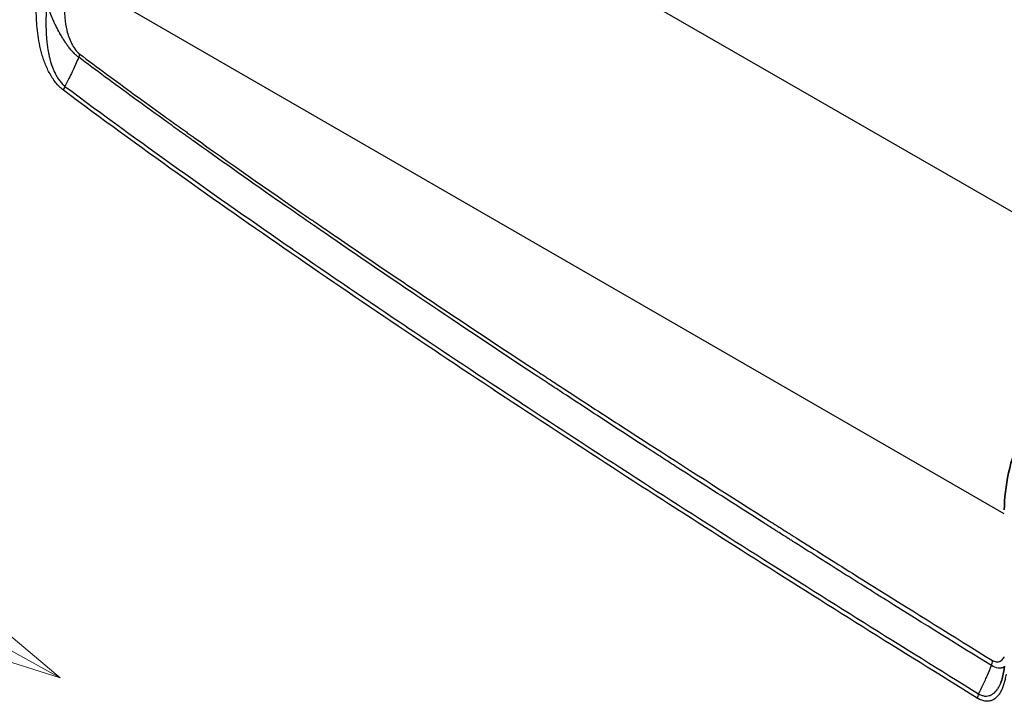
# Model space of a CAD drawing. Units: millimetres. Extents: x 43 to 5136, y 24 to 2834.
# Drawn here: x 733 to 822, y 428 to 489 of the extents above; entities that cross this region are included whole.
import ezdxf

# ---------------------------------------------------------------- set-up
doc = ezdxf.new("R2010")
doc.units = ezdxf.units.MM
doc.header["$LTSCALE"] = 3
for name, color, linetype, lineweight in [('Symbol (TK)', 100, 'Continuous', 18), ('Visible (ISO)', 7, 'Continuous', 35), ('Visible Narrow (ISO)', 7, 'Continuous', 25)]:
    doc.layers.add(name, color=color, linetype=linetype, lineweight=lineweight)
doc.styles.add('Note Text (TK2) NK用', font='txt')

# ---------------------------------------------------------------- blocks, each defined once
blk = doc.blocks.new('バルーン3')
at = {"layer": 'Symbol (TK)', "color": 100}
for p, q in [((243.462, 144.547), (217.066, 159.143)), ((245.65, 143.337), (243.704, 144.984)), ((243.462, 144.547), (245.65, 143.337)), ((243.22, 144.109), (245.65, 143.337))]:
    blk.add_line(p, q, dxfattribs=at)
at = {"layer": 'Symbol (TK)'}
blk.add_circle((211.823, 162.042), 6, dxfattribs=at)
at = {"layer": 'Symbol (TK)', "color": 7, "insert": (211.823, 162.012), "char_height": 3.5, "attachment_point": 5, "style": 'Note Text (TK2) NK用'}
blk.add_mtext('2', dxfattribs=at)

msp = doc.modelspace()

# ---------------------------------------------------------------- linework, layer by layer
at = {"layer": 'Visible (ISO)'}
for points, knots in [([(821.649, 445.088), (821.649, 446.119), (821.782, 447.25), (822.289, 449.543), (822.669, 450.734), (823.427, 452.552), (823.745, 453.219), (824.09, 453.859)], [0, 0, 0, 0, 0.744344, 0.744344, 1.488039, 1.488039, 1.92747, 1.92747, 1.92747, 1.92747]), ([(821.325, 429.55), (821.453, 429.861), (821.546, 430.248), (821.639, 430.787), (821.659, 430.924), (821.677, 431.063)], [0, 0, 0, 0, 0.3425914, 0.3425914, 0.456384, 0.456384, 0.456384, 0.456384])]:
    msp.add_open_spline(points, degree=3, knots=knots, dxfattribs=at)
msp.add_open_spline([(821.329, 429.561), (821.328, 429.558), (821.326, 429.554), (821.325, 429.55)], degree=3, dxfattribs=at)
at = {"layer": 'Visible Narrow (ISO)'}
for p, q in [((749.143, 514.085), (826.563, 469.386)), ((821.649, 444.723), (737.334, 493.402)), ((735.682, 488.422), (735.682, 488.422)), ((738.098, 484.527), (738.098, 484.527)), ((820.617, 428.569), (820.617, 428.569))]:
    msp.add_line(p, q, dxfattribs=at)
for centre, major_axis, ratio, start_param, end_param in [((738.267, 485.717), (-0.38, -0.508), 0.4866, 1.885274, 2.419618), ((737.698, 482.993), (0.38, 0.509), 0.487094, 1.743471, 2.419341), ((819.898, 431.157), (-0.521, -0.844), 0.556696, 1.852135, 2.373169), ((819.676, 428.451), (0.334, 0.54), 0.556708, 1.67162, 2.373159)]:
    msp.add_ellipse(centre, major_axis=major_axis, ratio=ratio, start_param=start_param, end_param=end_param, dxfattribs=at)
for points, knots in [([(738.62, 485.699), (738.575, 485.73), (738.531, 485.765), (738.486, 485.802), (738.463, 485.82), (738.441, 485.839), (738.418, 485.859), (738.407, 485.869), (738.395, 485.879), (738.384, 485.889), (738.372, 485.899), (738.36, 485.91), (738.35, 485.92), (738.328, 485.939), (738.307, 485.96), (738.285, 485.981), (738.274, 485.991), (738.263, 486.002), (738.252, 486.012), (738.247, 486.018), (738.241, 486.023), (738.236, 486.029), (738.233, 486.031), (738.23, 486.034), (738.227, 486.037), (738.225, 486.04), (738.223, 486.042), (738.219, 486.045), (738.212, 486.052), (738.206, 486.059), (738.199, 486.066), (738.179, 486.085), (738.162, 486.104), (738.146, 486.121), (738.14, 486.127), (738.135, 486.132), (738.131, 486.137), (738.128, 486.14), (738.126, 486.143), (738.123, 486.145), (738.121, 486.148), (738.119, 486.15), (738.116, 486.153), (738.112, 486.157), (738.107, 486.162), (738.103, 486.166), (738.101, 486.169), (738.099, 486.171), (738.097, 486.173), (738.095, 486.175), (738.093, 486.176), (738.091, 486.179), (738.014, 486.262), (737.936, 486.353), (737.856, 486.45), (737.817, 486.499), (737.777, 486.55), (737.737, 486.602), (737.717, 486.628), (737.697, 486.655), (737.676, 486.682), (737.666, 486.696), (737.656, 486.709), (737.646, 486.723), (737.641, 486.73), (737.636, 486.737), (737.631, 486.744), (737.629, 486.747), (737.626, 486.75), (737.623, 486.754), (737.621, 486.757), (737.618, 486.762), (737.616, 486.764), (737.556, 486.847), (737.495, 486.935), (737.432, 487.029), (737.369, 487.123), (737.305, 487.222), (737.239, 487.326), (737.227, 487.346), (737.215, 487.366), (737.202, 487.386), (737.149, 487.472), (737.095, 487.561), (737.04, 487.654), (737.007, 487.711), (736.973, 487.77), (736.939, 487.829), (736.923, 487.859), (736.906, 487.889), (736.889, 487.919), (736.88, 487.934), (736.872, 487.949), (736.863, 487.964), (736.859, 487.972), (736.855, 487.98), (736.851, 487.987), (736.849, 487.991), (736.846, 487.995), (736.844, 487.999), (736.842, 488.003), (736.84, 488.007), (736.838, 488.01), (736.734, 488.2), (736.631, 488.397), (736.531, 488.6), (736.481, 488.702), (736.432, 488.805), (736.385, 488.909), (736.361, 488.961), (736.338, 489.014), (736.315, 489.067), (736.304, 489.093), (736.292, 489.12), (736.281, 489.146), (736.276, 489.159), (736.27, 489.173), (736.264, 489.186), (736.259, 489.199), (736.254, 489.212), (736.248, 489.226), (736.155, 489.45), (736.083, 489.653), (736.026, 489.838), (735.97, 490.023), (735.931, 490.19), (735.904, 490.342)], [0, 0, 0, 0, 0.03125, 0.03125, 0.03125, 0.046875, 0.046875, 0.046875, 0.0546875, 0.0546875, 0.0546875, 0.0625, 0.0625, 0.0625, 0.078125, 0.078125, 0.078125, 0.0859375, 0.0859375, 0.0859375, 0.0898437, 0.0898437, 0.0898437, 0.0917969, 0.0917969, 0.0917969, 0.09375, 0.09375, 0.09375, 0.0976562, 0.0976562, 0.0976562, 0.109375, 0.109375, 0.109375, 0.1132812, 0.1132812, 0.1132812, 0.1152344, 0.1152344, 0.1152344, 0.1171875, 0.1171875, 0.1171875, 0.1210937, 0.1210937, 0.1210937, 0.1230469, 0.1230469, 0.1230469, 0.125, 0.125, 0.125, 0.1875, 0.1875, 0.1875, 0.21875, 0.21875, 0.21875, 0.234375, 0.234375, 0.234375, 0.2421875, 0.2421875, 0.2421875, 0.2460937, 0.2460937, 0.2460937, 0.2480469, 0.2480469, 0.2480469, 0.25, 0.25, 0.25, 0.3125, 0.3125, 0.3125, 0.375, 0.375, 0.375, 0.3867357, 0.3867357, 0.3867357, 0.4375, 0.4375, 0.4375, 0.46875, 0.46875, 0.46875, 0.484375, 0.484375, 0.484375, 0.4921875, 0.4921875, 0.4921875, 0.4960938, 0.4960938, 0.4960938, 0.4980469, 0.4980469, 0.4980469, 0.5, 0.5, 0.5, 0.625, 0.625, 0.625, 0.6875, 0.6875, 0.6875, 0.71875, 0.71875, 0.71875, 0.734375, 0.734375, 0.734375, 0.7421875, 0.7421875, 0.7421875, 0.75, 0.75, 0.75, 0.875, 0.875, 0.875, 1, 1, 1, 1]), ([(737.334, 490.339), (737.334, 490.143), (737.337, 489.969), (737.341, 489.816), (737.342, 489.814), (737.342, 489.812), (737.342, 489.809), (737.348, 489.622), (737.358, 489.445), (737.372, 489.277), (737.372, 489.272), (737.373, 489.267), (737.373, 489.261), (737.408, 488.858), (737.469, 488.478), (737.557, 488.119), (737.558, 488.116), (737.558, 488.114), (737.559, 488.11), (737.61, 487.904), (737.668, 487.708), (737.734, 487.521), (737.805, 487.322), (737.884, 487.132), (737.973, 486.954), (737.975, 486.949), (737.978, 486.944), (737.981, 486.938), (738.079, 486.741), (738.186, 486.565), (738.299, 486.411), (738.303, 486.406), (738.306, 486.402), (738.31, 486.396), (738.44, 486.222), (738.575, 486.082), (738.716, 485.977)], [0, 0, 0, 0, 0.123047, 0.123047, 0.123047, 0.125, 0.125, 0.125, 0.246094, 0.246094, 0.246094, 0.25, 0.25, 0.25, 0.498047, 0.498047, 0.498047, 0.5, 0.5, 0.5, 0.619039, 0.619039, 0.619039, 0.746094, 0.746094, 0.746094, 0.75, 0.75, 0.75, 0.871094, 0.871094, 0.871094, 0.875, 0.875, 0.875, 1, 1, 1, 1]), ([(737.249, 482.733), (737.124, 482.827), (737.004, 482.933), (736.888, 483.049), (736.772, 483.166), (736.66, 483.294), (736.553, 483.432), (736.445, 483.569), (736.345, 483.712), (736.25, 483.86), (736.156, 484.007), (736.067, 484.161), (735.984, 484.317), (735.818, 484.629), (735.679, 484.946), (735.559, 485.266), (735.5, 485.426), (735.445, 485.587), (735.395, 485.748), (735.345, 485.909), (735.3, 486.068), (735.259, 486.227), (735.177, 486.543), (735.112, 486.856), (735.058, 487.165), (735.003, 487.475), (734.959, 487.782), (734.923, 488.087), (734.852, 488.695), (734.818, 489.286), (734.818, 489.86)], [0, 0, 0, 0, 0.00104915, 0.00104915, 0.00104915, 0.0020983, 0.0020983, 0.0020983, 0.00314745, 0.00314745, 0.00314745, 0.0041966, 0.0041966, 0.0041966, 0.0062949, 0.0062949, 0.0062949, 0.00734405, 0.00734405, 0.00734405, 0.0083932, 0.0083932, 0.0083932, 0.0104915, 0.0104915, 0.0104915, 0.0125898, 0.0125898, 0.0125898, 0.0167864, 0.0167864, 0.0167864, 0.0167864]), ([(735.712, 489.858), (735.678, 489.313), (735.669, 488.755), (735.689, 488.183), (735.69, 488.157), (735.691, 488.131), (735.692, 488.105), (735.702, 487.844), (735.718, 487.581), (735.74, 487.317), (735.743, 487.278), (735.747, 487.24), (735.75, 487.201), (735.754, 487.167), (735.757, 487.133), (735.76, 487.098), (735.768, 487.026), (735.776, 486.952), (735.784, 486.879), (735.802, 486.733), (735.823, 486.586), (735.847, 486.437), (735.854, 486.391), (735.862, 486.345), (735.87, 486.299), (735.888, 486.196), (735.908, 486.093), (735.929, 485.99), (735.939, 485.942), (735.95, 485.895), (735.961, 485.847), (735.984, 485.743), (736.01, 485.639), (736.037, 485.536), (736.05, 485.489), (736.062, 485.442), (736.076, 485.396), (736.149, 485.14), (736.235, 484.886), (736.338, 484.634), (736.354, 484.595), (736.371, 484.556), (736.388, 484.517), (736.436, 484.407), (736.487, 484.299), (736.541, 484.193), (736.558, 484.161), (736.575, 484.129), (736.592, 484.097), (736.651, 483.987), (736.715, 483.879), (736.783, 483.775), (736.797, 483.752), (736.812, 483.73), (736.827, 483.708), (736.903, 483.598), (736.983, 483.493), (737.066, 483.397), (737.167, 483.281), (737.275, 483.176), (737.388, 483.088)], [0, 0, 0, 0, 0.00386386, 0.00386386, 0.00386386, 0.00403914, 0.00403914, 0.00403914, 0.00579579, 0.00579579, 0.00579579, 0.00605241, 0.00605241, 0.00605241, 0.00627878, 0.00627878, 0.00627878, 0.00676176, 0.00676176, 0.00676176, 0.00772773, 0.00772773, 0.00772773, 0.00802745, 0.00802745, 0.00802745, 0.00869369, 0.00869369, 0.00869369, 0.00899774, 0.00899774, 0.00899774, 0.00965966, 0.00965966, 0.00965966, 0.00995804, 0.00995804, 0.00995804, 0.01159159, 0.01159159, 0.01159159, 0.01184556, 0.01184556, 0.01184556, 0.01255755, 0.01255755, 0.01255755, 0.01277238, 0.01277238, 0.01277238, 0.01352352, 0.01352352, 0.01352352, 0.0136846, 0.0136846, 0.0136846, 0.01448949, 0.01448949, 0.01448949, 0.01545545, 0.01545545, 0.01545545, 0.01545545]), ([(738.716, 485.977), (740.271, 484.813), (741.909, 483.603), (743.641, 482.34), (744.489, 481.722), (745.359, 481.091), (746.253, 480.446), (746.695, 480.127), (747.143, 479.805), (747.597, 479.48), (747.822, 479.318), (748.049, 479.155), (748.278, 478.992), (748.392, 478.91), (748.506, 478.829), (748.621, 478.747), (748.678, 478.706), (748.735, 478.665), (748.793, 478.624), (748.807, 478.614), (748.821, 478.604), (748.836, 478.593), (748.85, 478.583), (748.861, 478.575), (748.874, 478.566), (748.899, 478.548), (748.924, 478.53), (748.949, 478.512), (752.06, 476.293), (755.434, 473.926), (759.149, 471.364), (759.153, 471.361), (759.157, 471.358), (759.16, 471.356), (759.272, 471.279), (759.384, 471.202), (759.497, 471.124), (759.525, 471.105), (759.548, 471.089), (759.573, 471.072), (759.598, 471.055), (759.623, 471.037), (759.648, 471.02), (759.697, 470.986), (759.747, 470.952), (759.796, 470.918), (759.993, 470.783), (760.192, 470.646), (760.393, 470.508), (760.786, 470.238), (761.186, 469.963), (761.595, 469.683), (762.38, 469.145), (763.194, 468.59), (764.031, 468.021), (765.623, 466.938), (767.301, 465.802), (769.036, 464.637), (772.418, 462.364), (776.019, 459.972), (779.562, 457.644), (779.565, 457.642), (779.57, 457.639), (779.573, 457.637), (779.798, 457.489), (780.026, 457.339), (780.254, 457.189), (780.368, 457.115), (780.482, 457.04), (780.596, 456.965), (780.653, 456.928), (780.711, 456.89), (780.768, 456.853), (780.796, 456.834), (780.825, 456.815), (780.853, 456.796), (780.868, 456.787), (780.882, 456.778), (780.896, 456.768), (780.911, 456.759), (780.923, 456.751), (780.936, 456.742), (781.339, 456.479), (781.746, 456.212), (782.159, 455.942), (782.963, 455.416), (783.787, 454.879), (784.628, 454.332), (786.239, 453.283), (787.916, 452.196), (789.656, 451.074), (792.921, 448.968), (796.406, 446.737), (800.071, 444.411), (800.514, 444.13), (800.959, 443.848), (801.407, 443.564), (801.63, 443.423), (801.853, 443.282), (802.077, 443.14), (802.133, 443.104), (802.189, 443.069), (802.245, 443.033), (802.273, 443.016), (802.301, 442.998), (802.329, 442.98), (802.357, 442.963), (802.381, 442.947), (802.407, 442.931), (802.51, 442.866), (802.613, 442.801), (802.716, 442.736), (803.537, 442.217), (804.366, 441.694), (805.203, 441.167), (806.855, 440.125), (808.537, 439.069), (810.244, 438.001), (813.614, 435.892), (817.08, 433.737), (820.6, 431.562)], [0, 0, 0, 0, 0.065528, 0.065528, 0.065528, 0.097604, 0.097604, 0.097604, 0.113455, 0.113455, 0.113455, 0.121332, 0.121332, 0.121332, 0.125258, 0.125258, 0.125258, 0.127218, 0.127218, 0.127218, 0.127708, 0.127708, 0.127708, 0.128197, 0.128197, 0.128197, 0.129176, 0.129176, 0.129176, 0.249878, 0.249878, 0.249878, 0.25, 0.25, 0.25, 0.254432, 0.254432, 0.254432, 0.255534, 0.255534, 0.255534, 0.256633, 0.256633, 0.256633, 0.258824, 0.258824, 0.258824, 0.267494, 0.267494, 0.267494, 0.284433, 0.284433, 0.284433, 0.317033, 0.317033, 0.317033, 0.379012, 0.379012, 0.379012, 0.499878, 0.499878, 0.499878, 0.5, 0.5, 0.5, 0.509182, 0.509182, 0.509182, 0.513739, 0.513739, 0.513739, 0.516009, 0.516009, 0.516009, 0.517142, 0.517142, 0.517142, 0.517708, 0.517708, 0.517708, 0.518273, 0.518273, 0.518273, 0.536204, 0.536204, 0.536204, 0.571154, 0.571154, 0.571154, 0.638081, 0.638081, 0.638081, 0.763754, 0.763754, 0.763754, 0.778931, 0.778931, 0.778931, 0.786486, 0.786486, 0.786486, 0.788371, 0.788371, 0.788371, 0.789313, 0.789313, 0.789313, 0.790255, 0.790255, 0.790255, 0.79402, 0.79402, 0.79402, 0.823967, 0.823967, 0.823967, 0.883138, 0.883138, 0.883138, 1, 1, 1, 1]), ([(738.62, 485.699), (738.616, 485.688), (738.611, 485.677), (738.607, 485.667), (738.578, 485.598), (738.548, 485.529), (738.519, 485.46), (738.398, 485.178), (738.272, 484.897), (738.14, 484.617), (738.105, 484.54), (738.068, 484.465), (738.032, 484.389), (737.938, 484.192), (737.841, 483.995), (737.744, 483.799), (737.626, 483.561), (737.508, 483.325), (737.388, 483.088)], [0.000352042, 0.000352042, 0.000352042, 0.000352042, 0.000423179, 0.000423179, 0.000423179, 0.000884069, 0.000884069, 0.000884069, 0.002767355, 0.002767355, 0.002767355, 0.003277557, 0.003277557, 0.003277557, 0.00459997, 0.00459997, 0.00459997, 0.006203072, 0.006203072, 0.006203072, 0.006203072]), ([(820.494, 431.113), (817.636, 432.879), (814.495, 434.829), (811.073, 436.972), (810.763, 437.166), (810.451, 437.362), (810.137, 437.559), (808.715, 438.451), (807.246, 439.375), (805.73, 440.332), (805.52, 440.465), (805.308, 440.598), (805.096, 440.732), (804.375, 441.188), (803.643, 441.651), (802.9, 442.122), (802.803, 442.184), (802.706, 442.245), (802.61, 442.306), (802.506, 442.372), (802.403, 442.437), (802.301, 442.502), (802.275, 442.519), (802.251, 442.534), (802.223, 442.552), (802.195, 442.569), (802.167, 442.587), (802.139, 442.605), (802.083, 442.641), (802.027, 442.676), (801.971, 442.712), (801.794, 442.824), (801.619, 442.935), (801.446, 443.045), (801.398, 443.076), (801.349, 443.107), (801.301, 443.138), (800.863, 443.416), (800.422, 443.697), (799.977, 443.98), (799.973, 443.982), (799.968, 443.985), (799.965, 443.987), (798.364, 445.007), (796.696, 446.074), (794.96, 447.188), (794.093, 447.746), (793.208, 448.315), (792.307, 448.896), (791.856, 449.187), (791.402, 449.481), (790.943, 449.777), (790.713, 449.926), (790.482, 450.075), (790.251, 450.225), (790.135, 450.3), (790.019, 450.375), (789.903, 450.45), (789.845, 450.488), (789.786, 450.526), (789.728, 450.564), (789.677, 450.597), (789.626, 450.63), (789.575, 450.663), (789.568, 450.668), (789.56, 450.673), (789.553, 450.677), (787.877, 451.763), (786.202, 452.854), (784.527, 453.95), (783.705, 454.488), (782.882, 455.027), (782.06, 455.568), (781.653, 455.835), (781.212, 456.125), (780.837, 456.372), (780.824, 456.38), (780.812, 456.389), (780.798, 456.398), (780.783, 456.408), (780.769, 456.417), (780.755, 456.426), (780.726, 456.445), (780.698, 456.464), (780.669, 456.483), (780.612, 456.52), (780.555, 456.558), (780.498, 456.596), (780.384, 456.671), (780.27, 456.746), (780.156, 456.821), (779.93, 456.97), (779.705, 457.118), (779.479, 457.267), (779.478, 457.268), (779.476, 457.269), (779.474, 457.271), (775.843, 459.669), (772.284, 462.045), (768.942, 464.302), (767.211, 465.47), (765.538, 466.607), (763.939, 467.7), (763.106, 468.268), (762.294, 468.825), (761.503, 469.369), (761.097, 469.649), (760.696, 469.924), (760.302, 470.197), (760.101, 470.335), (759.903, 470.472), (759.705, 470.608), (759.656, 470.643), (759.606, 470.677), (759.557, 470.711), (759.532, 470.728), (759.507, 470.745), (759.482, 470.763), (759.457, 470.78), (759.434, 470.796), (759.406, 470.816), (759.293, 470.893), (759.181, 470.971), (759.069, 471.048), (758.135, 471.695), (757.236, 472.319), (756.375, 472.919), (753.638, 474.828), (751.154, 476.583), (748.859, 478.224), (748.833, 478.242), (748.808, 478.26), (748.783, 478.278), (748.77, 478.287), (748.759, 478.295), (748.745, 478.305), (748.73, 478.316), (748.716, 478.326), (748.702, 478.336), (748.644, 478.377), (748.587, 478.418), (748.53, 478.459), (748.415, 478.541), (748.301, 478.623), (748.187, 478.705), (747.958, 478.869), (747.731, 479.032), (747.505, 479.194), (747.05, 479.521), (746.602, 479.843), (746.162, 480.161), (745.261, 480.811), (744.391, 481.443), (743.548, 482.058), (741.797, 483.337), (740.163, 484.545), (738.62, 485.699)], [0, 0, 0, 0, 0.125, 0.125, 0.125, 0.136319, 0.136319, 0.136319, 0.1875, 0.1875, 0.1875, 0.194602, 0.194602, 0.194602, 0.21875, 0.21875, 0.21875, 0.221921, 0.221921, 0.221921, 0.225354, 0.225354, 0.225354, 0.226219, 0.226219, 0.226219, 0.227088, 0.227088, 0.227088, 0.228835, 0.228835, 0.228835, 0.234375, 0.234375, 0.234375, 0.235919, 0.235919, 0.235919, 0.249878, 0.249878, 0.249878, 0.25, 0.25, 0.25, 0.3125, 0.3125, 0.3125, 0.34375, 0.34375, 0.34375, 0.359375, 0.359375, 0.359375, 0.367187, 0.367187, 0.367187, 0.371094, 0.371094, 0.371094, 0.373047, 0.373047, 0.373047, 0.374756, 0.374756, 0.374756, 0.375, 0.375, 0.375, 0.437303, 0.437303, 0.437303, 0.467915, 0.467915, 0.467915, 0.48307, 0.48307, 0.48307, 0.483586, 0.483586, 0.483586, 0.48411, 0.48411, 0.48411, 0.485172, 0.485172, 0.485172, 0.487297, 0.487297, 0.487297, 0.491539, 0.491539, 0.491539, 0.499939, 0.499939, 0.499939, 0.5, 0.5, 0.5, 0.605666, 0.605666, 0.605666, 0.660366, 0.660366, 0.660366, 0.688831, 0.688831, 0.688831, 0.703456, 0.703456, 0.703456, 0.710886, 0.710886, 0.710886, 0.712757, 0.712757, 0.712757, 0.713694, 0.713694, 0.713694, 0.714633, 0.714633, 0.714633, 0.718402, 0.718402, 0.718402, 0.75, 0.75, 0.75, 0.850491, 0.850491, 0.850491, 0.851596, 0.851596, 0.851596, 0.852148, 0.852148, 0.852148, 0.852701, 0.852701, 0.852701, 0.854916, 0.854916, 0.854916, 0.859358, 0.859358, 0.859358, 0.868293, 0.868293, 0.868293, 0.886364, 0.886364, 0.886364, 0.92329, 0.92329, 0.92329, 1, 1, 1, 1]), ([(819.227, 428.191), (812.376, 432.425), (805.528, 436.711), (798.682, 441.062), (791.836, 445.413), (784.993, 449.83), (778.155, 454.332), (774.736, 456.582), (771.319, 458.855), (767.904, 461.152), (764.489, 463.45), (761.076, 465.773), (757.666, 468.128), (754.255, 470.482), (750.848, 472.869), (747.444, 475.298), (744.04, 477.728), (740.64, 480.199), (737.249, 482.733)], [0, 0, 0, 0, 0.0581615, 0.0581615, 0.0581615, 0.116323, 0.116323, 0.116323, 0.1454038, 0.1454038, 0.1454038, 0.1744845, 0.1744845, 0.1744845, 0.2035653, 0.2035653, 0.2035653, 0.232646, 0.232646, 0.232646, 0.232646]), ([(737.388, 483.088), (740.777, 480.556), (744.175, 478.087), (747.577, 475.66), (747.578, 475.659), (747.579, 475.658), (747.581, 475.657), (750.982, 473.231), (754.386, 470.847), (757.794, 468.495), (757.796, 468.494), (757.797, 468.492), (757.799, 468.491), (761.207, 466.139), (764.616, 463.819), (768.028, 461.524), (768.031, 461.523), (768.033, 461.521), (768.035, 461.52), (771.447, 459.225), (774.861, 456.956), (778.277, 454.708), (778.279, 454.706), (778.281, 454.705), (778.283, 454.704), (785.118, 450.206), (791.958, 445.793), (798.801, 441.445), (805.646, 437.096), (812.493, 432.812), (819.343, 428.581)], [0, 0, 0, 0, 0.0290629, 0.0290629, 0.0290629, 0.0290746, 0.0290746, 0.0290746, 0.0581328, 0.0581328, 0.0581328, 0.0581491, 0.0581491, 0.0581491, 0.0872062, 0.0872062, 0.0872062, 0.0872237, 0.0872237, 0.0872237, 0.1162819, 0.1162819, 0.1162819, 0.1162982, 0.1162982, 0.1162982, 0.1744375, 0.1744375, 0.1744375, 0.2325964, 0.2325964, 0.2325964, 0.2325964]), ([(820.6, 431.562), (820.673, 431.517), (820.745, 431.484), (820.817, 431.464), (820.882, 431.445), (820.947, 431.436), (821.01, 431.438), (821.015, 431.438), (821.019, 431.439), (821.023, 431.439), (821.087, 431.442), (821.149, 431.456), (821.21, 431.481), (821.264, 431.503), (821.316, 431.533), (821.368, 431.571), (821.369, 431.573), (821.371, 431.574), (821.373, 431.575), (821.469, 431.648), (821.557, 431.749), (821.638, 431.873), (821.641, 431.879), (821.645, 431.884), (821.649, 431.89)], [0, 0, 0, 0, 0.0634349, 0.0634349, 0.0634349, 0.1210937, 0.1210937, 0.1210937, 0.125, 0.125, 0.125, 0.1902403, 0.1902403, 0.1902403, 0.2480469, 0.2480469, 0.2480469, 0.25, 0.25, 0.25, 0.3823526, 0.3823526, 0.3823526, 0.3883493, 0.3883493, 0.3883493, 0.3883493]), ([(819.343, 428.581), (819.476, 428.842), (819.607, 429.103), (819.733, 429.366), (819.809, 429.523), (819.883, 429.681), (819.955, 429.839), (820.017, 429.975), (820.078, 430.111), (820.138, 430.248), (820.263, 430.535), (820.382, 430.823), (820.494, 431.113)], [0.000462107, 0.000462107, 0.000462107, 0.000462107, 0.002223306, 0.002223306, 0.002223306, 0.003274922, 0.003274922, 0.003274922, 0.004181378, 0.004181378, 0.004181378, 0.006087736, 0.006087736, 0.006087736, 0.006087736]), ([(821.669, 431.003), (821.656, 430.995), (821.629, 430.979), (821.595, 430.962), (821.573, 430.952), (821.562, 430.947), (821.557, 430.945), (821.553, 430.943), (821.552, 430.943), (821.517, 430.929), (821.483, 430.918), (821.432, 430.905), (821.406, 430.899), (821.375, 430.894), (821.361, 430.892), (821.352, 430.891), (821.347, 430.89), (821.335, 430.889), (821.327, 430.888), (821.311, 430.887), (821.302, 430.888), (821.274, 430.884), (821.235, 430.88), (821.191, 430.881), (821.156, 430.882), (821.138, 430.883), (821.119, 430.885), (821.107, 430.886), (821.1, 430.887), (820.907, 430.91), (820.705, 430.986), (820.494, 431.113)], [0.7011294, 0.7011294, 0.7011294, 0.7011294, 0.71875, 0.734375, 0.7421875, 0.7460937, 0.7480469, 0.7480469, 0.75, 0.75, 0.78125, 0.78125, 0.796875, 0.8046875, 0.8085937, 0.8085937, 0.8125, 0.8125, 0.8203125, 0.8203125, 0.828125, 0.828125, 0.84375, 0.859375, 0.859375, 0.8671875, 0.8710937, 0.8710937, 0.875, 0.875, 1, 1, 1, 1]), ([(821.804, 430.357), (821.777, 430.193), (821.746, 430.032), (821.712, 429.874), (821.697, 429.808), (821.682, 429.743), (821.666, 429.678), (821.65, 429.613), (821.632, 429.549), (821.614, 429.486), (821.578, 429.359), (821.537, 429.236), (821.491, 429.119), (821.445, 429.001), (821.394, 428.889), (821.338, 428.783), (821.281, 428.677), (821.219, 428.577), (821.15, 428.485), (821.013, 428.302), (820.852, 428.152), (820.66, 428.05), (820.564, 427.999), (820.46, 427.961), (820.351, 427.937), (820.242, 427.914), (820.125, 427.906), (820.002, 427.916), (819.88, 427.926), (819.754, 427.953), (819.624, 427.998), (819.495, 428.044), (819.361, 428.108), (819.227, 428.191)], [0.00535724, 0.00535724, 0.00535724, 0.00535724, 0.00669494, 0.00669494, 0.00669494, 0.00725285, 0.00725285, 0.00725285, 0.00781076, 0.00781076, 0.00781076, 0.00892658, 0.00892658, 0.00892658, 0.01004241, 0.01004241, 0.01004241, 0.01115823, 0.01115823, 0.01115823, 0.01338988, 0.01338988, 0.01338988, 0.0145057, 0.0145057, 0.0145057, 0.01562152, 0.01562152, 0.01562152, 0.01673734, 0.01673734, 0.01673734, 0.01785317, 0.01785317, 0.01785317, 0.01785317]), ([(819.343, 428.581), (819.404, 428.543), (819.466, 428.509), (819.527, 428.482), (819.577, 428.459), (819.627, 428.44), (819.676, 428.424), (819.687, 428.421), (819.697, 428.418), (819.708, 428.415), (819.768, 428.397), (819.827, 428.385), (819.885, 428.378), (819.924, 428.374), (819.962, 428.371), (819.999, 428.371), (820.019, 428.371), (820.039, 428.371), (820.058, 428.372), (820.144, 428.376), (820.225, 428.391), (820.302, 428.414), (820.327, 428.422), (820.351, 428.43), (820.375, 428.439), (820.445, 428.466), (820.512, 428.501), (820.576, 428.542), (820.602, 428.558), (820.628, 428.576), (820.653, 428.595), (820.795, 428.7), (820.916, 428.834), (821.024, 428.989), (821.047, 429.021), (821.069, 429.055), (821.091, 429.089), (821.13, 429.153), (821.168, 429.219), (821.203, 429.287), (821.247, 429.372), (821.287, 429.46), (821.325, 429.55)], [0, 0, 0, 0, 0.000521523, 0.000521523, 0.000521523, 0.000950656, 0.000950656, 0.000950656, 0.001043047, 0.001043047, 0.001043047, 0.00156457, 0.00156457, 0.00156457, 0.001904984, 0.001904984, 0.001904984, 0.002086093, 0.002086093, 0.002086093, 0.00287814, 0.00287814, 0.00287814, 0.00312914, 0.00312914, 0.00312914, 0.003868742, 0.003868742, 0.003868742, 0.004172187, 0.004172187, 0.004172187, 0.005894737, 0.005894737, 0.005894737, 0.00625828, 0.00625828, 0.00625828, 0.00692781, 0.00692781, 0.00692781, 0.007761317, 0.007761317, 0.007761317, 0.007761317])]:
    msp.add_open_spline(points, degree=3, knots=knots, dxfattribs=at)

# ---------------------------------------------------------------- block references
at = {"layer": 'Symbol (TK)', "xscale": 3, "yscale": 3, "zscale": 3}
msp.add_blockref('バルーン3', (0, 0), dxfattribs=at)

doc.saveas('drawing.dxf')
